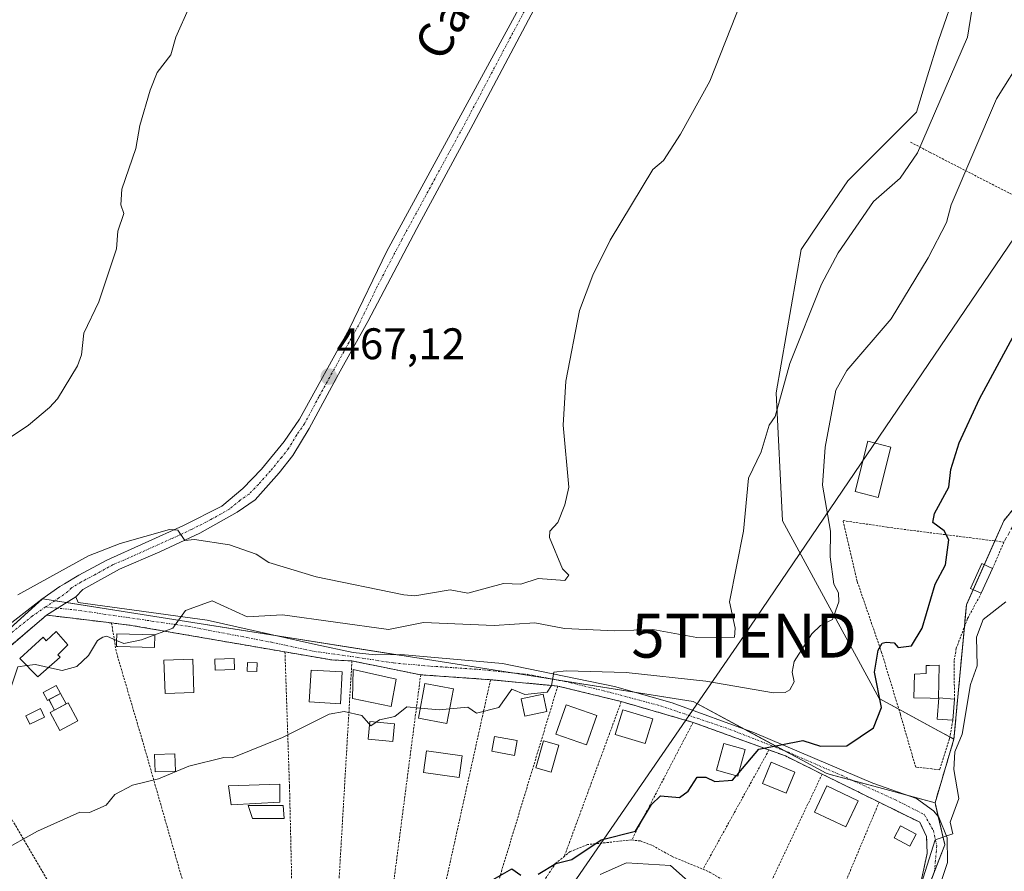
# Model space of a CAD drawing. Units: metres. Extents: x 610637 to 614079, y 4743201 to 4745570.
# Drawn here: x 612045 to 612269, y 4744996 to 4745189 of the extents above; entities that cross this region are included whole.
import ezdxf
from ezdxf.enums import TextEntityAlignment as Align

# ---------------------------------------------------------------- set-up
doc = ezdxf.new("R2010")
doc.units = ezdxf.units.M
doc.header["$MEASUREMENT"] = 0
for name, pattern in [('TRAZO_Y_PUNTO', [1, 0.5, -0.25, 0, -0.25]), ('TRAZOS', [0.75, 0.5, -0.25]), ('TRAZOSX2', [1.5, 1, -0.5])]:
    doc.linetypes.add(name, pattern=pattern)
doc.layers.get('0').update_dxf_attribs({"lineweight": 5})
for name, color, linetype, lineweight in [('Alambrada', 19, 'TRAZOS', 0), ('Arbolado forestal', 92, 'TRAZOS', 0), ('Arbolado forestal CxS', 92, 'Continuous', 0), ('Carátula', 7, 'Continuous', 5), ('Cultivos herbáceos CxS', 92, 'Continuous', 0), ('Curva de nivel maestra', 36, 'Continuous', 30), ('Curva de nivel maestra oculto', 36, 'TRAZOSX2', 30), ('Curva de nivel normal', 36, 'Continuous', 0), ('Edificación', 1, 'Continuous', 13), ('Edificación Cxs', 1, 'Continuous', 13), ('Edificación ligera', 1, 'Continuous', 0), ('Edificación ligera Cxs', 1, 'Continuous', 0), ('Estanque', 2, 'Continuous', 0), ('Estanque Cxs', 2, 'Continuous', 0), ('Huerta', 92, 'Continuous', 0), ('Huerta CxS', 92, 'Continuous', 0), ('Núcleo urbano', 19, 'Continuous', 0), ('Núcleo urbano CxS', 19, 'Continuous', 0), ('Piscina', 142, 'Continuous', 0), ('Piscina CxS', 142, 'Continuous', 0), ('Pista no pavimentada', 254, 'Continuous', 13), ('Pista no pavimentada Cxs', 254, 'Continuous', 0), ('Pista pavimentada eje', 135, 'TRAZO_Y_PUNTO', 0), ('Punto de cota en terreno', 7, 'Continuous', 0), ('Rótulo de punto de cota en terreno', 19, 'Continuous', 0), ('Seto lineal', 92, 'TRAZOSX2', 0), ('Tendido', 6, 'Continuous', 0), ('Texto cartográfico', 19, 'Continuous', 0), ('Torre de tendido puntual', 7, 'Continuous', 0)]:
    doc.layers.add(name, color=color, linetype=linetype, lineweight=lineweight)
doc.styles.add('Arial', font='txt', dxfattribs={"height": 0.2})

# ---------------------------------------------------------------- blocks, each defined once
blk = doc.blocks.new('*U150')
at = {"layer": 'Cultivos herbáceos CxS', "color": 92, "linetype": 'Continuous', "lineweight": 0}
blk.add_polyline3d([(612258.17, 4745196.34, 461.51), (612253.81, 4745183.87, 462.26), (612251.36, 4745175.84, 462.54), (612248.86, 4745167.61, 461.62), (612233.3, 4745152.06, 462.75), (612226.95, 4745142.74, 462.63), (612222.7, 4745136.5, 462.36), (612217.04, 4745103.97, 459.96), (612218.45, 4745074.98, 458.5), (612240.37, 4745034.68, 449.66), (612253.83, 4745027.38, 446.63), (612257.34, 4745025.48, 445.54), (612253.05, 4745011.02, 445.78), (612241.17, 4745014.25, 447.27), (612229.3, 4745017.47, 448.49), (612228.36, 4745017.72, 448.61), (612222.92, 4745020.66, 449.18), (612198.18, 4745034, 452.61), (612195.31, 4745034.45, 452.99), (612164.84, 4745039.26, 455.01), (612132.65, 4745044.35, 457.07), (612071.84, 4745053.95, 460.72), (612053.12, 4745056.9, 462.78), (612050.65, 4745057.29, 463.03), (612049.08, 4745055.87, 463.04), (611985.53, 4744998.21, 457.03)], dxfattribs=at)
blk = doc.blocks.new('5PATER')
at = {"layer": 'Carátula', "linetype": 'Continuous', "lineweight": 5}
h = blk.add_hatch(color=250, dxfattribs=at)
edge = h.paths.add_edge_path()
edge.add_ellipse((0, 0.01), major_axis=(-1.33, -1.34), ratio=0.999422, start_angle=0, end_angle=360)
blk = doc.blocks.new('5TTEND')
blk.add_text('5TTEND', height=10).set_placement((0, 0), align=Align.MIDDLE_CENTER)

msp = doc.modelspace()

# ---------------------------------------------------------------- linework, layer by layer
at = {"layer": 'Alambrada', "color": 19, "linetype": 'TRAZOS', "lineweight": 0}
for points in [[(612247.52, 4745160.79, 462.72), (612251.97, 4745158.46, 459.19), (612291.87, 4745137.94, 450.84)], [(612257.11, 4745029.74, 454.79), (612256.35, 4745025.58, 452.16), (612254.14, 4745018.54, 448.14), (612252.35, 4745018.72, 446.79), (612248.67, 4745019.1, 446.66), (612245.19, 4745031.09, 447.94), (612240.95, 4745045.1, 449.98), (612235.39, 4745061.26, 452.62), (612232.19, 4745075.02, 460.61), (612242.23, 4745073.5, 452.04), (612251.12, 4745072.36, 450.57), (612268.67, 4745070.14, 450.95), (612266.1, 4745064.14, 450.79)], [(612263.55, 4745058.54, 449.73), (612260.42, 4745052.78, 448.72), (612257.87, 4745046.06, 453.67), (612257.38, 4745043.18, 450.95), (612257.46, 4745034.54, 457.02)], [(612066.3, 4745051.8, 463.85), (612051.59, 4745053.58, 464.88), (612040.74, 4745044.38, 465.53), (612028.51, 4745034.54, 462.61)], [(612066.3, 4745051.8, 463.85), (612070.75, 4745051.26, 463.05), (612099.46, 4745046.3, 460.77), (612105.64, 4745045.24, 460.16)], [(612066.3, 4745051.8, 463.85), (612067.41, 4745045.11, 461.81), (612073.26, 4745025.33, 457.53), (612083.19, 4744990.7, 457.05)], [(612105.64, 4745045.24, 460.16), (612116.23, 4745043.41, 459.54), (612120.82, 4745043.18, 459.09)], [(612105.64, 4745045.24, 460.16), (612106.67, 4745014.69, 454.3), (612107.29, 4744987.98, 454.28)], [(612120.82, 4745043.18, 459.09), (612117.51, 4744986.93, 452.73)], [(612120.82, 4745043.18, 459.09), (612136.42, 4745040.05, 458.73)], [(612136.42, 4745040.05, 458.73), (612129.41, 4744986.27, 460.7)], [(612136.42, 4745040.05, 458.73), (612152.26, 4745038.94, 458.03)], [(612152.26, 4745038.94, 458.03), (612140.23, 4744984.54, 453.1)], [(612167.51, 4745037.5, 457.58), (612150.09, 4744980.23, 450.94)], [(612152.26, 4745038.94, 458.03), (612167.51, 4745037.5, 457.58)], [(612167.51, 4745037.5, 457.58), (612181.91, 4745033.98, 456.31)], [(612181.91, 4745033.98, 456.31), (612168.99, 4744998.9, 451.78)], [(612181.91, 4745033.98, 456.31), (612198.19, 4745029.26, 454.54)], [(612198.19, 4745029.26, 454.54), (612184.27, 4745002.61, 452.25)], [(612198.19, 4745029.26, 454.54), (612215.39, 4745023.01, 453.73)], [(612215.39, 4745023.01, 453.73), (612200.44, 4744995.96, 454.56)], [(612215.39, 4745023.01, 453.73), (612219.11, 4745021.66, 453.67), (612227.44, 4745017.54, 451.29)], [(612227.44, 4745017.54, 451.29), (612213.61, 4744988.3, 449.52)], [(612227.44, 4745017.54, 451.29), (612240.37, 4745011.16, 447.52)], [(612038.48, 4745016.21, 458.54), (612058.14, 4744982.62, 457.42)], [(612224.67, 4744981.71, 449.54), (612229.87, 4744978.61, 447.57), (612242.35, 4744974.05, 459.62), (612245.74, 4744980.85, 446.1), (612250.06, 4744993.97, 447), (612251.27, 4744999.58, 447.75), (612251.14, 4745003.42, 447.82), (612249.58, 4745006.61, 448.16), (612240.37, 4745011.16, 447.52)], [(612240.37, 4745011.16, 447.52), (612227.31, 4744980.14, 449.29)], [(612184.27, 4745002.61, 452.25), (612174.27, 4745001.57, 452.04), (612170.35, 4744999.98, 450.74), (612168.99, 4744998.9, 451.78)], [(612184.27, 4745002.61, 452.25), (612186.23, 4745002.38, 455.8), (612188.98, 4745001.34, 457.03), (612193.46, 4744998.85, 453.91), (612200.44, 4744995.96, 454.56)], [(612150.09, 4744980.23, 450.94), (612159.19, 4744976.3, 450.66), (612163.94, 4744992.61, 452.86), (612166.94, 4744997.26, 452.23), (612168.99, 4744998.9, 451.78)], [(612200.44, 4744995.96, 454.56), (612201.94, 4744995.34, 455.38), (612210.51, 4744990.14, 446.59)]]:
    msp.add_polyline3d(points, dxfattribs=at)
at = {"layer": 'Arbolado forestal', "color": 92, "linetype": 'TRAZOS', "lineweight": 0}
for points in [[(612257.34, 4745025.48, 445.54), (612259.71, 4745050.9, 447.31), (612260.17, 4745055.89, 448.23), (612261.72, 4745059.37, 448.45), (612264.22, 4745065, 448.52), (612266.62, 4745070.4, 448.08), (612268.66, 4745074.98, 447.4), (612277.98, 4745086.52, 446.14), (612283.5, 4745093.36, 445.94), (612288.22, 4745100.1, 445.97), (612298.35, 4745114.58, 445.46), (612307.32, 4745126.85, 445.66), (612311.79, 4745132.97, 445.95), (612313.1, 4745135.2, 445.75), (612318.18, 4745143.87, 445.58), (612321.58, 4745149.67, 445.58), (612323.81, 4745153.47, 445.6), (612347.85, 4745183.87, 445.73)], [(612257.34, 4745025.48, 445.54), (612253.05, 4745011.02, 445.78)], [(612235.6, 4744944.42, 445.18), (612235.94, 4744944.38, 445.14), (612237.1, 4744944.26, 444.92), (612238.55, 4744944.11, 444.54), (612242.22, 4744961.76, 444.01), (612243.44, 4744967.63, 443.61), (612244.12, 4744970.94, 443.64), (612244.87, 4744974.54, 443.76), (612252.87, 4744995.29, 444.27), (612255.28, 4745001.54, 444.79), (612253.77, 4745007.95, 445.4), (612253.05, 4745011.02, 445.78)]]:
    msp.add_polyline3d(points, dxfattribs=at)
at = {"layer": 'Arbolado forestal CxS', "color": 92, "linetype": 'Continuous', "lineweight": 0}
msp.add_polyline3d([(612244.87, 4744974.54, 443.76), (612255.28, 4745001.54, 444.79), (612253.05, 4745011.02, 445.78), (612257.34, 4745025.48, 445.54), (612260.17, 4745055.89, 448.23), (612268.66, 4745074.98, 447.4), (612283.51, 4745093.36, 445.94)], dxfattribs=at)
at = {"layer": 'Cultivos herbáceos CxS', "color": 92, "linetype": 'Continuous', "lineweight": 0}
for points in [[(612258.17, 4745196.34, 461.51), (612253.81, 4745183.87, 462.26), (612251.36, 4745175.84, 462.54), (612248.86, 4745167.61, 461.62), (612233.3, 4745152.06, 462.75), (612226.95, 4745142.74, 462.63), (612222.7, 4745136.5, 462.36), (612217.04, 4745103.97, 459.96), (612218.45, 4745074.98, 458.5), (612240.37, 4745034.68, 449.66), (612244.84, 4745032.26, 448.25), (612253.83, 4745027.38, 446.63), (612256.42, 4745025.98, 446.01), (612257.34, 4745025.48, 445.54)], [(612253.05, 4745011.02, 445.78), (612246.66, 4745012.75, 446.6), (612241.17, 4745014.25, 447.27), (612234.42, 4745016.08, 447.98), (612229.3, 4745017.47, 448.49), (612228.36, 4745017.72, 448.61), (612222.92, 4745020.66, 449.18), (612218.77, 4745022.89, 449.66), (612209.75, 4745027.76, 451.03), (612198.18, 4745034, 452.61), (612195.31, 4745034.45, 452.99), (612184.83, 4745036.11, 453.67), (612168.09, 4745038.75, 454.73), (612164.84, 4745039.26, 455.01), (612156.7, 4745040.55, 455.52), (612132.65, 4745044.35, 457.07), (612130.98, 4745044.61, 457.23), (612103.87, 4745048.89, 458.4), (612071.84, 4745053.95, 460.72), (612056.13, 4745056.43, 462.69), (612053.47, 4745056.85, 462.77), (612053.12, 4745056.9, 462.78), (612050.67, 4745057.29, 463.02), (612050.65, 4745057.29, 463.03), (612050.59, 4745057.23, 463.03), (612049.08, 4745055.87, 463.04), (611992.29, 4745004.35, 457.52)], [(612257.34, 4745025.48, 445.54), (612253.05, 4745011.02, 445.78)]]:
    msp.add_polyline3d(points, dxfattribs=at)
at = {"layer": 'Curva de nivel maestra', "color": 36, "linetype": 'Continuous', "lineweight": 30}
for points in [[(612208.55, 4745017.85, 450), (612213.09, 4745023.17, 450), (612223.09, 4745025.16, 450), (612227.09, 4745023.9, 450), (612233.09, 4745023.94, 450), (612239.09, 4745028.05, 450), (612240.94, 4745032.61, 450), (612239.3, 4745040.61, 450), (612240.15, 4745045.67, 450), (612241.09, 4745047.23, 450), (612241.96, 4745047.48, 450), (612243.79, 4745047.31, 450), (612244.73, 4745046.25, 450), (612247.71, 4745046.61, 450), (612250.17, 4745050.61, 450), (612253.09, 4745060.61, 450), (612255.43, 4745064.95, 450), (612256.15, 4745070.61, 450), (612255.09, 4745072.69, 450), (612252.59, 4745074.61, 450), (612252.91, 4745076.61, 450), (612256.16, 4745082.61, 450), (612256.61, 4745086.61, 450), (612258.54, 4745092.61, 450), (612263.14, 4745102.61, 450), (612276.17, 4745126.61, 450)], [(612163.09, 4744994.88, 450), (612167.09, 4744997.25, 450), (612170.67, 4744998.19, 450), (612177.35, 4745002.61, 450), (612185.16, 4745004.61, 450), (612188.77, 4745010.61, 450), (612190.79, 4745012.61, 450), (612195.09, 4745012.21, 450), (612197.09, 4745013.7, 450), (612199.09, 4745016.85, 450), (612201.09, 4745016.88, 450), (612203.09, 4745015.85, 450), (612207.09, 4745016.14, 450), (612207.95, 4745017.14, 450)], [(612151.24, 4744992.76, 450), (612157.09, 4744996.04, 450), (612159.09, 4744994.61, 450)]]:
    msp.add_polyline3d(points, dxfattribs=at)
at = {"layer": 'Curva de nivel maestra oculto', "color": 36, "linetype": 'TRAZOSX2', "lineweight": 30}
msp.add_polyline3d([(612207.95, 4745017.14, 450), (612208.55, 4745017.85, 450)], dxfattribs=at)
at = {"layer": 'Curva de nivel normal', "color": 36, "linetype": 'Continuous', "lineweight": 0}
for points in [[(612076.11, 4745049.09, 460), (612080.21, 4745050.61, 460), (612083.09, 4745054.61, 460), (612089.09, 4745056.83, 460), (612097.09, 4745053.16, 460), (612105.09, 4745053.64, 460), (612129.09, 4745050.29, 460), (612137.09, 4745051.9, 460), (612153.09, 4745051.23, 460), (612162.3, 4745051.82, 460), (612169.03, 4745050.55, 460), (612180.46, 4745049.98, 460), (612189.09, 4745050.34, 460), (612199, 4745048.52, 460), (612207.58, 4745048.61, 460), (612207.72, 4745050.61, 460), (612206.45, 4745056.61, 460), (612209.59, 4745072.61, 460), (612210.72, 4745084.61, 460), (612213.63, 4745090.61, 460), (612215.41, 4745096.61, 460), (612216.79, 4745098.61, 460), (612220.09, 4745110.61, 460), (612227.29, 4745128.61, 460), (612231.09, 4745135.68, 460), (612239.09, 4745147.32, 460), (612245.13, 4745152.61, 460), (612249.09, 4745158.4, 460), (612260.39, 4745184.61, 460), (612265.67, 4745217.19, 460)], [(612039.09, 4745091.01, 470), (612047.46, 4745096.61, 470), (612052.25, 4745100.61, 470), (612054.09, 4745102.61, 470), (612058.58, 4745110.1, 470), (612059.47, 4745112.61, 470), (612059.99, 4745117.51, 470), (612063.44, 4745124.61, 470), (612067.41, 4745136.61, 470), (612067.7, 4745140.61, 470), (612069.09, 4745144.61, 470), (612068.42, 4745146.61, 470), (612068.64, 4745150.16, 470), (612071.84, 4745159.36, 470), (612072.71, 4745164.61, 470), (612075.09, 4745172.61, 470), (612076.68, 4745176.61, 470), (612079.74, 4745180.61, 470), (612080.85, 4745184.61, 470), (612087.09, 4745198.61, 470)], [(612209.09, 4745192.61, 465), (612201.99, 4745174.61, 465), (612195.33, 4745162.61, 465), (612191.51, 4745156.61, 465), (612189.09, 4745154.61, 465), (612179.4, 4745138.61, 465), (612175.42, 4745130.61, 465), (612172.42, 4745122.61, 465), (612169.34, 4745106.61, 465), (612168.69, 4745096.61, 465), (612170.01, 4745082.61, 465), (612169.09, 4745078.61, 465), (612167.54, 4745074.61, 465), (612165.73, 4745072.61, 465), (612165.62, 4745071.14, 465), (612168.56, 4745064.08, 465), (612170.02, 4745062.61, 465), (612169.09, 4745061.44, 465), (612163.09, 4745061.9, 465), (612159.09, 4745060.59, 465), (612155.19, 4745060.71, 465), (612147.09, 4745058.56, 465), (612143.09, 4745059.29, 465), (612135.09, 4745057.97, 465), (612132.62, 4745058.14, 465), (612112.74, 4745062.26, 465), (612101.98, 4745065.5, 465), (612099.09, 4745067.36, 465), (612093.09, 4745069.54, 465), (612085.09, 4745070.7, 465), (612082.95, 4745070.47, 465), (612081.35, 4745072.87, 465), (612079.45, 4745072.97, 465), (612068.26, 4745069.78, 465), (612061.09, 4745067, 465), (612045.09, 4745058.16, 465)], [(612142.99, 4745032.35, 455), (612147.09, 4745032.74, 455), (612149.09, 4745031.36, 455), (612154.14, 4745032.61, 455), (612157.09, 4745036.82, 455), (612160.04, 4745035.56, 455), (612165.09, 4745036.1, 455), (612166.1, 4745037.62, 455), (612166.58, 4745040.61, 455), (612169.42, 4745040.94, 455), (612183.03, 4745040.55, 455), (612201.09, 4745038.61, 455), (612216.43, 4745035.95, 455), (612219.09, 4745036.01, 455), (612220.11, 4745036.61, 455), (612221.09, 4745038.48, 455), (612220.67, 4745040.61, 455), (612221.09, 4745043.07, 455), (612225.09, 4745049.34, 455), (612227.09, 4745051.24, 455), (612229.77, 4745052.61, 455), (612231.24, 4745056.61, 455), (612231.13, 4745058.61, 455), (612230.1, 4745060.61, 455), (612229.27, 4745066.79, 455), (612229.33, 4745072.61, 455), (612227.51, 4745083.03, 455), (612228.13, 4745091.65, 455), (612230.54, 4745104.61, 455), (612233.09, 4745109.06, 455), (612243.09, 4745120.74, 455), (612251.49, 4745134.61, 455), (612255.62, 4745142.61, 455), (612256.74, 4745146.61, 455), (612267.01, 4745170.61, 455), (612273.25, 4745180.61, 455)], [(612269.09, 4745056.61, 445), (612263.95, 4745052.61, 445), (612262.43, 4745048.61, 445), (612262.59, 4745042.11, 445), (612261.09, 4745037.84, 445), (612259.22, 4745026.61, 445), (612257.56, 4745022.61, 445), (612257.3, 4745018.61, 445), (612258.47, 4745011.99, 445), (612256.52, 4745006.61, 445), (612257.09, 4745004.03, 445), (612253.09, 4745002.67, 445), (612249.94, 4744992.61, 445)], [(612052, 4745041.71, 460), (612055.09, 4745041, 460), (612058.41, 4745041.93, 460), (612061.09, 4745044.45, 460), (612063.09, 4745047.79, 460), (612064.36, 4745048.61, 460), (612065.27, 4745048.79, 460), (612067.46, 4745047.83, 460)], [(612067.46, 4745047.83, 460), (612069.09, 4745047.11, 460), (612073.09, 4745047.97, 460), (612076.11, 4745049.09, 460)], [(612039.08, 4745034.7, 460), (612039.21, 4745034.73, 460), (612043.3, 4745036.61, 460), (612045.09, 4745041.89, 460), (612047.1, 4745042.14, 460)], [(612047.1, 4745042.14, 460), (612049.09, 4745042.38, 460), (612052, 4745041.71, 460)], [(612041.09, 4744999.95, 455), (612049.48, 4745004.61, 455), (612059.09, 4745008.93, 455), (612061.31, 4745008.83, 455), (612065.09, 4745010.47, 455), (612067.09, 4745012.95, 455), (612071.09, 4745015.03, 455), (612076.97, 4745016.49, 455), (612083.8, 4745019.32, 455), (612091.75, 4745021.27, 455), (612093.68, 4745021.2, 455), (612105.09, 4745025.86, 455), (612115.64, 4745031.16, 455), (612119.09, 4745031.75, 455), (612123.09, 4745030.8, 455), (612125.09, 4745028.49, 455), (612127.09, 4745029.85, 455), (612130.58, 4745030.61, 455), (612133.26, 4745032.78, 455), (612136.37, 4745032.51, 455)], [(612136.37, 4745032.51, 455), (612140.61, 4745032.13, 455), (612142.99, 4745032.35, 455)], [(612199.09, 4744991.48, 445), (612193.09, 4744996.82, 445), (612183.09, 4744997.46, 445), (612177.09, 4744994.8, 445)]]:
    msp.add_polyline3d(points, dxfattribs=at)
at = {"layer": 'Edificación', "color": 1, "linetype": 'Continuous', "lineweight": 13}
for points in [[(612263.55, 4745058.54, 449.73), (612261.1, 4745059.65, 450.55), (612263.67, 4745065.25, 451.33), (612266.1, 4745064.14, 450.79)], [(612266.1, 4745064.14, 450.79), (612263.55, 4745058.54, 449.73)], [(612053.78, 4745049.9, 463.41), (612056.39, 4745046.85, 461.63), (612054.1, 4745044.61, 463.4), (612054.65, 4745044.06, 463.27), (612049.62, 4745039.6, 462.33), (612045.51, 4745043.74, 463.79), (612050.82, 4745048.61, 463.59), (612051.51, 4745047.74, 463.96), (612053.78, 4745049.9, 463.41)], [(612076.11, 4745049.09, 462.41), (612076.03, 4745046.21, 466.57), (612067.71, 4745046.44, 462.24), (612067.43, 4745046.45, 462.67), (612067.45, 4745047.43, 462.9), (612067.51, 4745049.34, 462.37), (612076.11, 4745049.09, 462.41)], [(612084.98, 4745036.06, 460.83), (612078.46, 4745035.81, 459.32), (612078.19, 4745043.33, 466.03), (612084.71, 4745043.58, 461.46), (612084.98, 4745036.06, 460.83)], [(612253.98, 4745042.22, 452.37), (612253.87, 4745034.7, 450.81), (612251.98, 4745034.74, 448.15), (612248.23, 4745034.85, 448.28), (612248.39, 4745040.22, 449.79), (612251.07, 4745040.38, 451.64), (612251.03, 4745042.14, 451.51), (612251.81, 4745042.16, 451.68), (612253.98, 4745042.22, 452.37)], [(612118.62, 4745040.69, 459.32), (612118.22, 4745033.5, 456.18), (612111.14, 4745033.89, 457.74), (612111.55, 4745041.09, 459.8), (612118.62, 4745040.69, 459.32)], [(612130.87, 4745039.09, 459.43), (612129.71, 4745032.86, 456.6), (612120.94, 4745034.7, 457.91), (612121.14, 4745041.26, 459.85), (612130.87, 4745039.09, 459.43)], [(612143.82, 4745036.87, 459.22), (612142.38, 4745029.02, 456.46), (612135.95, 4745030.22, 458.51), (612137.38, 4745038.06, 459.65), (612143.82, 4745036.87, 459.22)], [(612165.03, 4745031.72, 456.88), (612160, 4745030.69, 455.17), (612159.19, 4745034.61, 457.12), (612164.22, 4745035.66, 457.37), (612165.03, 4745031.72, 456.88)], [(612176.37, 4745030.83, 456.99), (612174.05, 4745024.19, 455.08), (612167.1, 4745026.62, 459.15), (612169.42, 4745033.26, 457.49), (612176.37, 4745030.83, 456.99)], [(612257.11, 4745029.74, 454.79), (612253.56, 4745029.99, 447.24), (612253.92, 4745034.8, 450.96), (612257.46, 4745034.54, 457.02)], [(612257.46, 4745034.54, 457.02), (612257.11, 4745029.74, 454.79)], [(612189.03, 4745030.05, 455.58), (612187.31, 4745024.47, 456.22), (612180.51, 4745026.55, 455.61), (612182.22, 4745032.14, 456.09), (612189.03, 4745030.05, 455.58)], [(612210.03, 4745023.09, 453.1), (612208.32, 4745017.04, 454.74), (612203.47, 4745018.4, 452.22), (612205.19, 4745024.46, 452.85), (612210.03, 4745023.09, 453.1)], [(612221.28, 4745018.01, 452.11), (612219.32, 4745013.22, 451.8), (612213.94, 4745015.41, 452.49), (612215.9, 4745020.22, 452.7), (612221.28, 4745018.01, 452.11)], [(612235.62, 4745011.5, 448.23), (612232.8, 4745005.55, 447.73), (612225.73, 4745008.91, 449.72), (612228.55, 4745014.86, 451.56), (612235.62, 4745011.5, 448.23)], [(612248.78, 4745003.9, 448.87), (612247.32, 4745001.17, 447.64), (612243.76, 4745003.09, 448.02), (612245.23, 4745005.82, 448.85), (612248.78, 4745003.9, 448.87)]]:
    msp.add_polyline3d(points, dxfattribs=at)
at = {"layer": 'Edificación Cxs', "color": 1, "linetype": 'Continuous', "lineweight": 13}
for points in [[(612266.1, 4745064.14, 450.79), (612263.55, 4745058.54, 449.73), (612261.1, 4745059.65, 450.55), (612263.67, 4745065.25, 451.33), (612266.1, 4745064.14, 450.79)], [(612053.78, 4745049.9, 463.41), (612056.39, 4745046.85, 461.63), (612054.1, 4745044.61, 463.4), (612054.65, 4745044.06, 463.27), (612049.62, 4745039.6, 462.33), (612045.51, 4745043.74, 463.79), (612050.82, 4745048.61, 463.59), (612051.51, 4745047.74, 463.96), (612053.78, 4745049.9, 463.41)], [(612076.11, 4745049.09, 462.41), (612076.03, 4745046.21, 466.57), (612067.71, 4745046.44, 462.24), (612067.43, 4745046.45, 462.67), (612067.45, 4745047.43, 462.9), (612067.51, 4745049.34, 462.37), (612076.11, 4745049.09, 462.41)], [(612084.98, 4745036.06, 460.83), (612078.46, 4745035.81, 459.32), (612078.19, 4745043.33, 466.03), (612084.71, 4745043.58, 461.46), (612084.98, 4745036.06, 460.83)], [(612253.98, 4745042.22, 452.37), (612253.87, 4745034.7, 450.81), (612251.98, 4745034.74, 448.15), (612248.23, 4745034.85, 448.28), (612248.39, 4745040.22, 449.79), (612251.07, 4745040.38, 451.64), (612251.03, 4745042.14, 451.51), (612251.81, 4745042.16, 451.68), (612253.98, 4745042.22, 452.37)], [(612118.62, 4745040.69, 459.32), (612118.22, 4745033.5, 456.18), (612111.14, 4745033.89, 457.74), (612111.55, 4745041.09, 459.8), (612118.62, 4745040.69, 459.32)], [(612130.87, 4745039.09, 459.43), (612129.71, 4745032.86, 456.6), (612120.94, 4745034.7, 457.91), (612121.14, 4745041.26, 459.85), (612130.87, 4745039.09, 459.43)], [(612143.82, 4745036.87, 459.22), (612142.38, 4745029.02, 456.46), (612135.95, 4745030.22, 458.51), (612137.38, 4745038.06, 459.65), (612143.82, 4745036.87, 459.22)], [(612165.03, 4745031.72, 456.88), (612160, 4745030.69, 455.17), (612159.19, 4745034.61, 457.12), (612164.22, 4745035.66, 457.37), (612165.03, 4745031.72, 456.88)], [(612176.37, 4745030.83, 456.99), (612174.05, 4745024.19, 455.08), (612167.1, 4745026.62, 459.15), (612169.42, 4745033.26, 457.49), (612176.37, 4745030.83, 456.99)], [(612257.46, 4745034.54, 457.02), (612257.11, 4745029.74, 454.79), (612253.56, 4745029.99, 447.24), (612253.92, 4745034.8, 450.96), (612257.46, 4745034.54, 457.02)], [(612189.03, 4745030.05, 455.58), (612187.31, 4745024.47, 456.22), (612180.51, 4745026.55, 455.61), (612182.22, 4745032.14, 456.09), (612189.03, 4745030.05, 455.58)], [(612210.03, 4745023.09, 453.1), (612208.32, 4745017.04, 454.74), (612203.47, 4745018.4, 452.22), (612205.19, 4745024.46, 452.85), (612210.03, 4745023.09, 453.1)], [(612221.28, 4745018.01, 452.11), (612219.32, 4745013.22, 451.8), (612213.94, 4745015.41, 452.49), (612215.9, 4745020.22, 452.7), (612221.28, 4745018.01, 452.11)], [(612235.62, 4745011.5, 448.23), (612232.8, 4745005.55, 447.73), (612225.73, 4745008.91, 449.72), (612228.55, 4745014.86, 451.56), (612235.62, 4745011.5, 448.23)], [(612248.78, 4745003.9, 448.87), (612247.32, 4745001.17, 447.64), (612243.76, 4745003.09, 448.02), (612245.23, 4745005.82, 448.85), (612248.78, 4745003.9, 448.87)]]:
    msp.add_polyline3d(points, close=True, dxfattribs=at)
at = {"layer": 'Edificación ligera', "color": 1, "linetype": 'Continuous', "lineweight": 0}
for points in [[(612243.04, 4745091.69, 454.56), (612240.13, 4745080.26, 457.44), (612234.94, 4745081.58, 453.36), (612237.85, 4745093, 455.65), (612243.04, 4745091.69, 454.56)], [(612054.72, 4745035.82, 459.91), (612051.76, 4745034.21, 459.63), (612050.78, 4745036.02, 461.1), (612053.74, 4745037.63, 459.94), (612054.72, 4745035.82, 459.91)], [(612058.66, 4745029.61, 457.98), (612054.59, 4745027.43, 457.55), (612052.39, 4745031.52, 459.98), (612056.47, 4745033.7, 460.17), (612058.66, 4745029.61, 457.98)], [(612080.79, 4745018.19, 458.83), (612076.21, 4745018.02, 456.26), (612076.07, 4745021.99, 457.93), (612080.65, 4745022.15, 457.07), (612080.79, 4745018.19, 458.83)], [(612104.47, 4745011.18, 454.45), (612093.44, 4745010.6, 454.25), (612092.85, 4745014.86, 455.07), (612104.47, 4745015.25, 455.74), (612104.47, 4745011.18, 454.45)], [(612105.44, 4745007.51, 454.62), (612098.28, 4745007.5, 454.93), (612097.31, 4745010.41, 455.14), (612105.25, 4745010.41, 455.1), (612105.44, 4745007.51, 454.62)]]:
    msp.add_polyline3d(points, dxfattribs=at)
at = {"layer": 'Edificación ligera Cxs', "color": 1, "linetype": 'Continuous', "lineweight": 0}
for points in [[(612243.04, 4745091.69, 454.56), (612240.13, 4745080.26, 457.44), (612234.94, 4745081.58, 453.36), (612237.85, 4745093, 455.65), (612243.04, 4745091.69, 454.56)], [(612054.72, 4745035.82, 459.91), (612051.76, 4745034.21, 459.63), (612050.78, 4745036.02, 461.1), (612053.74, 4745037.63, 459.94), (612054.72, 4745035.82, 459.91)], [(612058.66, 4745029.61, 457.98), (612054.59, 4745027.43, 457.55), (612052.39, 4745031.52, 459.98), (612056.47, 4745033.7, 460.17), (612058.66, 4745029.61, 457.98)], [(612080.79, 4745018.19, 458.83), (612076.21, 4745018.02, 456.26), (612076.07, 4745021.99, 457.93), (612080.65, 4745022.15, 457.07), (612080.79, 4745018.19, 458.83)], [(612104.47, 4745011.18, 454.45), (612093.44, 4745010.6, 454.25), (612092.85, 4745014.86, 455.07), (612104.47, 4745015.25, 455.74), (612104.47, 4745011.18, 454.45)], [(612105.44, 4745007.51, 454.62), (612098.28, 4745007.5, 454.94), (612097.31, 4745010.41, 455.14), (612105.25, 4745010.41, 455.1), (612105.44, 4745007.51, 454.62)]]:
    msp.add_polyline3d(points, close=True, dxfattribs=at)
at = {"layer": 'Estanque', "color": 2, "linetype": 'Continuous', "lineweight": 0}
for points in [[(612052.13, 4745034.42, 459.11), (612052.12, 4745034.43, 459.12), (612054.72, 4745035.82, 459.23)], [(612054.72, 4745035.82, 459.23), (612056, 4745033.45, 458.83)], [(612053.4, 4745032.05, 458.56), (612052.13, 4745034.42, 459.11)], [(612056, 4745033.45, 458.83), (612053.4, 4745032.05, 458.56)], [(612051.12, 4745030.48, 458.23), (612047.79, 4745028.82, 458.02), (612046.84, 4745030.72, 458.49), (612050.17, 4745032.39, 458.75), (612051.12, 4745030.48, 458.23)], [(612130.51, 4745028.94, 454.78), (612130.11, 4745024.91, 453.93), (612124.47, 4745025.47, 454.17), (612124.87, 4745029.5, 454.96), (612130.51, 4745028.94, 454.78)], [(612145.83, 4745021.66, 453.16), (612145.15, 4745016.79, 452.44), (612137.07, 4745017.9, 452.64), (612137.75, 4745022.78, 453.42), (612145.83, 4745021.66, 453.16)]]:
    msp.add_polyline3d(points, dxfattribs=at)
at = {"layer": 'Estanque Cxs', "color": 2, "linetype": 'Continuous', "lineweight": 0}
for points in [[(612056, 4745033.45, 458.83), (612053.4, 4745032.05, 458.56), (612052.12, 4745034.43, 459.12), (612054.72, 4745035.82, 459.23), (612056, 4745033.45, 458.83)], [(612051.12, 4745030.48, 458.23), (612047.79, 4745028.82, 458.02), (612046.84, 4745030.72, 458.49), (612050.17, 4745032.39, 458.75), (612051.12, 4745030.48, 458.23)], [(612130.51, 4745028.94, 454.78), (612130.11, 4745024.91, 453.93), (612124.47, 4745025.47, 454.17), (612124.87, 4745029.5, 454.96), (612130.51, 4745028.94, 454.78)], [(612145.83, 4745021.66, 453.16), (612145.15, 4745016.79, 452.44), (612137.07, 4745017.9, 452.64), (612137.75, 4745022.78, 453.42), (612145.83, 4745021.66, 453.16)]]:
    msp.add_polyline3d(points, close=True, dxfattribs=at)
at = {"layer": 'Huerta', "color": 92, "linetype": 'Continuous', "lineweight": 0}
for points in [[(612253.05, 4745011.02, 445.78), (612246.66, 4745012.75, 446.6), (612241.17, 4745014.25, 447.27), (612234.42, 4745016.08, 447.98), (612229.3, 4745017.47, 448.49), (612228.36, 4745017.72, 448.61), (612222.92, 4745020.66, 449.18), (612218.77, 4745022.89, 449.66), (612209.75, 4745027.76, 451.03), (612198.18, 4745034, 452.61), (612195.31, 4745034.45, 452.99), (612184.83, 4745036.11, 453.67), (612168.09, 4745038.75, 454.73), (612164.84, 4745039.26, 455.01), (612156.7, 4745040.55, 455.52), (612132.65, 4745044.35, 457.07), (612130.98, 4745044.61, 457.23), (612103.87, 4745048.89, 458.4), (612071.84, 4745053.95, 460.72), (612056.13, 4745056.43, 462.69), (612053.47, 4745056.85, 462.77), (612053.12, 4745056.9, 462.78), (612050.67, 4745057.29, 463.02), (612050.65, 4745057.29, 463.03), (612050.59, 4745057.23, 463.03), (612049.08, 4745055.87, 463.04), (611992.29, 4745004.35, 457.52)], [(612235.6, 4744944.42, 445.18), (612235.94, 4744944.38, 445.14), (612237.1, 4744944.26, 444.92), (612238.55, 4744944.11, 444.54), (612242.22, 4744961.76, 444.01), (612243.44, 4744967.63, 443.61), (612244.12, 4744970.94, 443.64), (612244.87, 4744974.54, 443.76), (612252.87, 4744995.29, 444.27), (612255.28, 4745001.54, 444.79), (612253.77, 4745007.95, 445.4), (612253.05, 4745011.02, 445.78)]]:
    msp.add_polyline3d(points, dxfattribs=at)
at = {"layer": 'Huerta CxS', "color": 92, "linetype": 'Continuous', "lineweight": 0}
msp.add_polyline3d([(611985.53, 4744998.21, 457.03), (612049.08, 4745055.87, 463.04), (612050.65, 4745057.29, 463.03), (612053.12, 4745056.9, 462.78), (612071.84, 4745053.95, 460.72), (612132.65, 4745044.35, 457.07), (612164.84, 4745039.26, 455.01), (612195.31, 4745034.45, 452.99), (612198.18, 4745034, 452.61), (612222.92, 4745020.66, 449.18), (612228.36, 4745017.72, 448.61), (612229.3, 4745017.47, 448.49), (612241.17, 4745014.25, 447.27), (612253.05, 4745011.02, 445.78), (612253.05, 4745011.02, 445.78), (612255.28, 4745001.54, 444.79), (612244.87, 4744974.54, 443.76)], dxfattribs=at)
at = {"layer": 'Núcleo urbano', "color": 19, "linetype": 'Continuous', "lineweight": 0}
for points in [[(612258.17, 4745196.34, 461.51), (612253.81, 4745183.87, 462.26), (612251.36, 4745175.84, 462.54), (612248.86, 4745167.61, 461.62), (612233.3, 4745152.06, 462.75), (612226.95, 4745142.74, 462.63), (612222.7, 4745136.5, 462.36), (612217.04, 4745103.97, 459.96), (612218.45, 4745074.98, 458.5), (612240.37, 4745034.68, 449.66), (612244.84, 4745032.26, 448.25), (612253.83, 4745027.38, 446.63), (612256.42, 4745025.98, 446.01), (612257.34, 4745025.48, 445.54)], [(612257.34, 4745025.48, 445.54), (612259.71, 4745050.9, 447.31), (612260.17, 4745055.89, 448.23), (612261.72, 4745059.37, 448.45), (612264.22, 4745065, 448.52), (612266.62, 4745070.4, 448.08), (612268.66, 4745074.98, 447.4), (612277.98, 4745086.52, 446.14), (612283.5, 4745093.36, 445.94), (612288.22, 4745100.1, 445.97), (612298.35, 4745114.58, 445.46), (612307.32, 4745126.85, 445.66), (612311.79, 4745132.97, 445.95), (612313.1, 4745135.2, 445.75), (612318.18, 4745143.87, 445.58), (612321.58, 4745149.67, 445.58), (612323.81, 4745153.47, 445.6), (612347.85, 4745183.87, 445.73)]]:
    msp.add_polyline3d(points, dxfattribs=at)
at = {"layer": 'Núcleo urbano CxS', "color": 19, "linetype": 'Continuous', "lineweight": 0}
msp.add_polyline3d([(612283.51, 4745093.36, 445.94), (612268.66, 4745074.98, 447.4), (612260.17, 4745055.89, 448.23), (612257.34, 4745025.48, 445.54), (612253.83, 4745027.38, 446.63), (612240.37, 4745034.68, 449.66), (612218.45, 4745074.98, 458.5), (612217.04, 4745103.97, 459.96), (612222.7, 4745136.5, 462.36), (612226.95, 4745142.74, 462.63), (612233.3, 4745152.06, 462.75), (612248.86, 4745167.61, 461.62), (612251.36, 4745175.84, 462.54), (612253.81, 4745183.87, 462.26), (612258.17, 4745196.34, 461.51)], dxfattribs=at)
at = {"layer": 'Piscina', "color": 142, "linetype": 'Continuous', "lineweight": 0}
for points in [[(612094.2, 4745041.26, 457.76), (612089.84, 4745041.1, 457.94), (612089.75, 4745043.58, 458.61), (612094.11, 4745043.74, 458.49), (612094.2, 4745041.26, 457.76)], [(612099.31, 4745042.78, 458.1), (612099.23, 4745040.78, 457.48), (612097.07, 4745040.86, 457.54), (612097.15, 4745042.86, 458.16), (612099.31, 4745042.78, 458.1)], [(612158.3, 4745025.16, 453.47), (612157.7, 4745021.79, 452.96), (612152.58, 4745022.7, 453.11), (612153.19, 4745026.07, 453.63), (612158.3, 4745025.16, 453.47)], [(612167.76, 4745024.08, 452.13), (612166, 4745017.94, 451.78), (612162.5, 4745018.94, 452.13), (612164.26, 4745025.08, 452.78), (612167.76, 4745024.08, 452.13)]]:
    msp.add_polyline3d(points, dxfattribs=at)
at = {"layer": 'Piscina CxS', "color": 142, "linetype": 'Continuous', "lineweight": 0}
for points in [[(612094.2, 4745041.26, 457.76), (612089.84, 4745041.1, 457.94), (612089.75, 4745043.58, 458.61), (612094.11, 4745043.74, 458.49), (612094.2, 4745041.26, 457.76)], [(612099.31, 4745042.78, 458.1), (612099.23, 4745040.78, 457.48), (612097.07, 4745040.86, 457.54), (612097.15, 4745042.86, 458.16), (612099.31, 4745042.78, 458.1)], [(612158.3, 4745025.16, 453.47), (612157.7, 4745021.79, 452.96), (612152.58, 4745022.7, 453.11), (612153.19, 4745026.07, 453.63), (612158.3, 4745025.16, 453.47)], [(612167.76, 4745024.08, 452.13), (612166, 4745017.94, 451.78), (612162.5, 4745018.94, 452.13), (612164.26, 4745025.08, 452.78), (612167.76, 4745024.08, 452.13)]]:
    msp.add_polyline3d(points, close=True, dxfattribs=at)
at = {"layer": 'Pista no pavimentada', "color": 254, "linetype": 'Continuous', "lineweight": 13}
for points in [[(612039.55, 4745048.7, 462.16), (612050.51, 4745057.18, 463.04), (612054.59, 4745060.06, 463.47), (612055.65, 4745060.7, 463.59), (612058.87, 4745062.62, 463.74), (612065.23, 4745066.06, 464.22), (612082.63, 4745073.9, 465.23), (612091.31, 4745078.3, 465.81), (612096.11, 4745082.3, 466.24), (612100.35, 4745086.7, 466.71), (612105.47, 4745092.94, 467.03), (612108.95, 4745097.98, 467.38), (612120.19, 4745118.38, 467.4), (612128.71, 4745136.06, 467.49), (612187.99, 4745245.02, 465.9)], [(612164.77, 4745195.99, 466.33), (612148.35, 4745164.86, 466.57), (612135.51, 4745141.26, 466.89), (612124.43, 4745120.14, 466.89), (612117.75, 4745108.22, 466.94), (612111.15, 4745095.9, 466.69), (612107.43, 4745089.74, 466.57), (612104.33, 4745085.81, 466.36), (612098.87, 4745079.74, 466.02), (612094.79, 4745076.91, 465.85), (612086.31, 4745072.14, 464.97), (612077.24, 4745067.92, 464.23), (612068.11, 4745063.98, 463.64), (612059.79, 4745059.42, 462.82), (612058.23, 4745057.74, 462.64)], [(612051.59, 4745053.58, 462.54), (612055.65, 4745056.13, 462.68), (612058.23, 4745057.74, 462.64)], [(612051.59, 4745053.58, 462.54), (612055.65, 4745056.13, 462.68), (612058.23, 4745057.74, 462.64)], [(612058.23, 4745057.74, 462.64), (612058.71, 4745056.46, 462.52), (612087.99, 4745052.46, 459.56), (612112.55, 4745046.94, 457.59), (612121.11, 4745045.1, 457.73)], [(612051.59, 4745053.58, 462.54), (612040.74, 4745044.38, 461.02), (612028.51, 4745034.54, 460.38)], [(612066.3, 4745051.8, 460.82), (612055.65, 4745053.09, 462.41), (612051.59, 4745053.58, 462.54)], [(612105.64, 4745045.24, 458.08), (612099.46, 4745046.3, 458.49), (612070.75, 4745051.26, 460.45), (612066.3, 4745051.8, 460.82)], [(612120.82, 4745043.18, 457.15), (612116.23, 4745043.41, 457.13), (612105.64, 4745045.24, 458.08)], [(612121.11, 4745045.1, 457.73), (612126.08, 4745044.56, 457.3), (612131.91, 4745044.62, 457.2), (612154.99, 4745042.62, 455.73), (612180.38, 4745037.37, 453.94), (612193.47, 4745033.66, 452.82), (612212.15, 4745026.89, 450.68), (612238.95, 4745015.5, 447.63), (612248.83, 4745011.98, 446.38), (612252.7, 4745009.21, 445.64), (612253.95, 4745007.74, 445.36), (612255.84, 4745003.12, 445), (612255.88, 4744997.49, 444.08), (612253.02, 4744988.81, 443.47)], [(612136.42, 4745040.05, 456.47), (612120.82, 4745043.18, 457.15)], [(612152.26, 4745038.94, 455.8), (612136.42, 4745040.05, 456.47)], [(612167.51, 4745037.5, 454.56), (612152.26, 4745038.94, 455.8)], [(612181.91, 4745033.98, 453.66), (612167.51, 4745037.5, 454.56)], [(612198.19, 4745029.26, 452.09), (612181.91, 4745033.98, 453.66)], [(612215.39, 4745023.01, 449.85), (612198.19, 4745029.26, 452.09)], [(612227.44, 4745017.54, 448.68), (612219.11, 4745021.66, 449.48), (612215.39, 4745023.01, 449.85)], [(612240.37, 4745011.16, 447.15), (612227.44, 4745017.54, 448.68)], [(612245.74, 4744980.85, 444.43), (612250.06, 4744993.97, 444.88), (612251.27, 4744999.58, 444.91), (612251.14, 4745003.42, 445.56), (612249.58, 4745006.61, 446.05), (612240.37, 4745011.16, 447.15)]]:
    msp.add_polyline3d(points, dxfattribs=at)
at = {"layer": 'Pista no pavimentada Cxs', "color": 254, "linetype": 'Continuous', "lineweight": 0}
for points in [[(612039.55, 4745048.7, 462.16), (612050.51, 4745057.18, 463.04), (612054.59, 4745060.06, 463.47), (612055.65, 4745060.7, 463.59), (612058.87, 4745062.62, 463.74), (612065.23, 4745066.06, 464.22), (612082.63, 4745073.9, 465.23), (612091.31, 4745078.3, 465.81), (612096.11, 4745082.3, 466.24), (612100.35, 4745086.7, 466.71), (612105.47, 4745092.94, 467.03), (612108.95, 4745097.98, 467.38), (612120.19, 4745118.38, 467.4), (612128.71, 4745136.06, 467.49), (612187.99, 4745245.02, 465.9)], [(612164.77, 4745195.99, 466.33), (612148.35, 4745164.86, 466.57), (612135.51, 4745141.26, 466.89), (612124.43, 4745120.14, 466.89), (612117.75, 4745108.22, 466.94), (612111.15, 4745095.9, 466.69), (612107.43, 4745089.74, 466.57), (612104.33, 4745085.81, 466.36), (612098.87, 4745079.74, 466.02), (612094.79, 4745076.91, 465.85), (612086.31, 4745072.14, 464.97), (612077.24, 4745067.92, 464.23), (612068.11, 4745063.98, 463.64), (612059.79, 4745059.42, 462.82), (612058.23, 4745057.74, 462.64), (612055.65, 4745056.13, 462.68), (612051.59, 4745053.58, 462.54), (612040.74, 4745044.38, 461.02)], [(612250.06, 4744993.97, 444.88), (612251.27, 4744999.58, 444.91), (612251.14, 4745003.42, 445.56), (612249.58, 4745006.61, 446.05), (612240.37, 4745011.16, 447.15), (612227.44, 4745017.54, 448.68), (612219.11, 4745021.66, 449.48), (612215.39, 4745023.01, 449.85), (612198.19, 4745029.26, 452.09), (612181.91, 4745033.98, 453.66), (612167.51, 4745037.5, 454.56), (612152.26, 4745038.94, 455.8), (612136.42, 4745040.05, 456.47), (612120.82, 4745043.18, 457.15), (612116.23, 4745043.41, 457.13), (612105.64, 4745045.24, 458.08), (612099.46, 4745046.3, 458.49), (612070.75, 4745051.26, 460.45), (612066.3, 4745051.8, 460.82), (612055.65, 4745053.09, 462.41), (612051.59, 4745053.58, 462.54), (612055.65, 4745056.13, 462.68), (612058.23, 4745057.74, 462.64), (612058.71, 4745056.46, 462.52), (612087.99, 4745052.46, 459.56), (612112.55, 4745046.94, 457.59), (612121.11, 4745045.1, 457.73), (612121.11, 4745045.1, 457.73), (612126.08, 4745044.56, 457.3), (612131.91, 4745044.62, 457.2), (612154.99, 4745042.62, 455.73), (612180.38, 4745037.37, 453.94), (612193.47, 4745033.66, 452.82), (612212.15, 4745026.89, 450.68), (612238.95, 4745015.5, 447.63), (612248.83, 4745011.98, 446.38), (612252.7, 4745009.21, 445.64), (612253.95, 4745007.74, 445.36), (612255.84, 4745003.12, 445), (612255.88, 4744997.49, 444.08), (612253.02, 4744988.81, 443.47)]]:
    msp.add_polyline3d(points, dxfattribs=at)
at = {"layer": 'Pista pavimentada eje', "color": 135, "linetype": 'TRAZO_Y_PUNTO', "lineweight": 0}
for points in [[(612159.92, 4745190.47, 466.61), (612155.23, 4745181.64, 466.69), (612147.02, 4745166.07, 466.71), (612132.11, 4745138.66, 467.01), (612126.57, 4745128.1, 467.12), (612122.31, 4745119.26, 467.15), (612118.97, 4745113.3, 467.13), (612113.35, 4745103.1, 467.01), (612110.05, 4745096.94, 467.01), (612108.31, 4745094.42, 466.8), (612106.45, 4745091.34, 466.72), (612104.9, 4745089.38, 466.71), (612102.34, 4745086.26, 466.44), (612099.61, 4745083.22, 466.26), (612097.49, 4745081.02, 466.1), (612095.45, 4745079.61, 466.04), (612093.05, 4745077.61, 465.83), (612088.81, 4745075.22, 465.66), (612084.47, 4745073.02, 465.11), (612079.94, 4745070.91, 464.87), (612071.24, 4745066.99, 463.95), (612066.67, 4745065.02, 463.9), (612062.51, 4745062.74, 463.39), (612059.33, 4745061.02, 463.27), (612057.19, 4745059.74, 463.13), (612056.41, 4745058.9, 462.93), (612054.37, 4745057.46, 462.79), (612051.35, 4745055.42, 462.7)], [(612051.35, 4745055.42, 462.7), (612048.34, 4745053.37, 462.41), (612036.41, 4745043.79, 461.46)], [(612051.35, 4745055.42, 462.7), (612057.98, 4745054.77, 462.46), (612083.9, 4745051, 459.71), (612102.56, 4745047.43, 458.34), (612112.08, 4745045.38, 457.3), (612122.07, 4745043.99, 457.36), (612130.27, 4745042.73, 456.8), (612138.67, 4745042, 456.47), (612149.59, 4745041.27, 455.98), (612160.63, 4745040.15, 455.4), (612169.1, 4745038.56, 454.66), (612179.42, 4745036.05, 453.9), (612190.8, 4745033.01, 452.95), (612206.47, 4745027.71, 451.39), (612219.64, 4745022.55, 449.58), (612231.81, 4745017.26, 448.23), (612243.93, 4745011.76, 446.87), (612250.68, 4745008.32, 445.9), (612252.67, 4745004.75, 445.42), (612253.46, 4745001.31, 444.93), (612252.93, 4744995.48, 444.27)]]:
    msp.add_polyline3d(points, dxfattribs=at)
at = {"layer": 'Seto lineal', "color": 92, "linetype": 'TRAZOSX2', "lineweight": 0}
msp.add_polyline3d([(612312.6, 4745249.12, 453.8), (612324.22, 4745233.44, 452.27), (612325, 4745222.01, 450.19), (612354.05, 4745184.06, 461.78), (612308.49, 4745126.01, 458.59), (612298.87, 4745113.75, 460.36), (612278.92, 4745088.18, 459.97), (612268.67, 4745070.14, 450.95)], dxfattribs=at)
at = {"layer": 'Tendido', "color": 6, "linetype": 'Continuous', "lineweight": 0}
msp.add_polyline3d([(612108.9, 4744902.67, 461.4), (612209.77, 4745048.94, 458.99), (612328.06, 4745223.22, 448.7)], dxfattribs=at)

# ---------------------------------------------------------------- block references
at = {"layer": 'Cultivos herbáceos CxS', "color": 92, "linetype": 'Continuous', "lineweight": 0}
msp.add_blockref('*U150', (0, 0), dxfattribs=at)
at = {"layer": 'Punto de cota en terreno', "linetype": 'Continuous', "lineweight": 0}
msp.add_blockref('5PATER', (612115.57, 4745107.65, 467.12), dxfattribs=at)
at = {"layer": 'Torre de tendido puntual', "linetype": 'Continuous', "lineweight": 0}
msp.add_blockref('5TTEND', (612209.77, 4745048.94, 458.47), dxfattribs=at)

# ---------------------------------------------------------------- texts
at = {"layer": 'Rótulo de punto de cota en terreno', "color": 19, "linetype": 'Continuous', "lineweight": 0, "style": 'Arial'}
msp.add_text('467,12', height=7, dxfattribs=at).set_placement((612117.33, 4745109.41), align=Align.BOTTOM_LEFT)
at = {"layer": 'Texto cartográfico', "color": 19, "linetype": 'Continuous', "lineweight": 0, "style": 'Arial'}
msp.add_text('Camino de', height=8, rotation=60.2047, dxfattribs=at).set_placement((612151.61, 4745204.43), align=Align.MIDDLE_CENTER)

doc.saveas('drawing.dxf')
